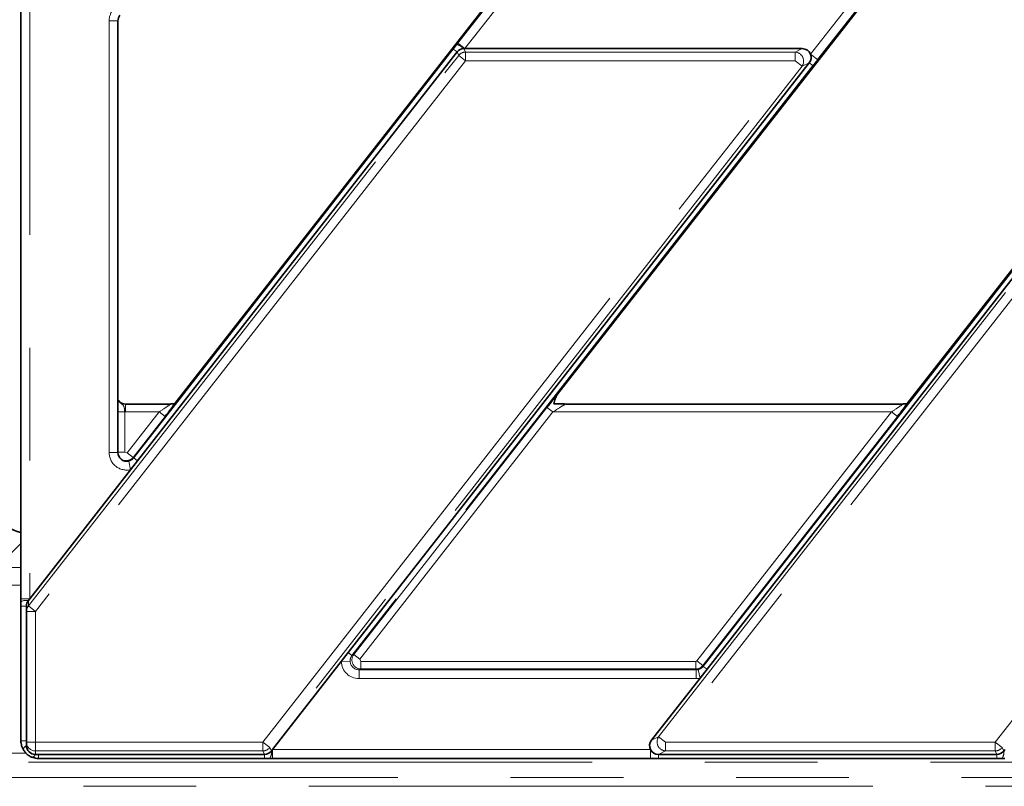
# Model space of a CAD drawing. Units: millimetres. Extents: x 8 to 571, y 1 to 291.
# Drawn here: x 89 to 100, y 193 to 201 of the extents above; entities that cross this region are included whole.
import ezdxf

# ---------------------------------------------------------------- set-up
doc = ezdxf.new("R2010")
doc.units = ezdxf.units.MM
doc.linetypes.add('PHANTOM', pattern=[12.7, 6.35, -1.27, 1.27, -1.27, 1.27, -1.27])

msp = doc.modelspace()

# ---------------------------------------------------------------- linework, layer by layer
at = {"color": 7, "linetype": 'Continuous', "lineweight": 35}
for p, q in [((95.0234, 197.1624), (107.0486, 212.5539)), ((90.714, 197.0578), (102.7392, 212.4493)), ((98.9626, 197.0578), (110.9878, 212.4493)), ((88.9792, 205.3059), (88.9792, 194.8586)), ((90.0721, 196.507), (90.0721, 201.3675)), ((93.8908, 201.0172), (90.2933, 196.4126)), ((93.9684, 201.055), (93.9795, 201.055)), ((93.9795, 201.055), (97.7793, 201.055)), ((102.1394, 201.0172), (96.7069, 194.0638)), ((92.6662, 194.2521), (97.8569, 200.8959)), ((90.6639, 197.0518), (90.1566, 197.0518)), ((98.9125, 197.0518), (95.1153, 197.0518)), ((90.2933, 196.4126), (90.2143, 196.3114)), ((90.2143, 196.3114), (89.0792, 194.8586)), ((88.9792, 194.8268), (88.9792, 194.8586)), ((89.0792, 194.8586), (89.0637, 194.8388)), ((88.9789, 194.7732), (88.9789, 193.2583)), ((89.0413, 194.7159), (89.0413, 194.7732)), ((89.0413, 193.2418), (89.0413, 194.7159)), ((92.5876, 194.1515), (92.6662, 194.2521)), ((91.8119, 193.1586), (92.5876, 194.1515)), ((96.7069, 194.0638), (96.628, 193.9629)), ((96.628, 193.9629), (96.0821, 193.2642)), ((89.0413, 193.2066), (89.0413, 193.2418)), ((89.1413, 193.105), (89.1786, 193.105)), ((89.1786, 193.105), (91.722, 193.105)), ((91.7996, 193.1429), (91.8119, 193.1586)), ((96.1597, 193.105), (99.9706, 193.105)), ((100.0482, 193.1429), (100.0605, 193.1586)), ((89.1786, 193.0581), (91.722, 193.0581)), ((91.8119, 193.0587), (91.7797, 193.0585)), ((91.8119, 193.0586), (96.0695, 193.0586)), ((96.1597, 193.0581), (99.9706, 193.0581)), ((100.0605, 193.0587), (100.0283, 193.0585))]:
    msp.add_line(p, q, dxfattribs=at)
at = {"color": 8, "linetype": 'PHANTOM', "lineweight": 18}
for p, q in [((89.0792, 205.3059), (89.0792, 194.8586)), ((93.9007, 201.1166), (95.5121, 203.179)), ((95.5908, 203.1174), (93.9795, 201.055)), ((97.8734, 200.9927), (99.4847, 203.055)), ((99.5635, 202.9935), (97.9522, 200.9311)), ((90.0721, 201.3675), (89.9721, 201.3675)), ((89.9721, 196.507), (89.9721, 201.3675)), ((93.8897, 201.1023), (93.9007, 201.1166)), ((93.9795, 201.055), (93.9007, 201.1166)), ((89.0637, 194.7765), (93.9095, 200.9789)), ((90.2516, 196.4452), (93.8491, 201.0498)), ((93.8491, 201.0498), (93.8908, 201.0172)), ((93.9095, 200.9789), (93.8908, 201.0172)), ((93.9871, 200.9182), (93.9095, 200.9789)), ((93.9684, 201.055), (93.9871, 201.0167)), ((93.9871, 201.0167), (93.9871, 200.9182)), ((93.9871, 201.0167), (97.7008, 201.0167)), ((96.1607, 193.3025), (102.1581, 200.9789)), ((96.6651, 194.0964), (102.0977, 201.0498)), ((97.7008, 201.0167), (97.7793, 201.055)), ((97.7008, 200.9182), (97.7008, 201.0167)), ((97.9522, 200.9311), (97.8734, 200.9927)), ((93.9871, 200.9182), (89.1413, 194.7159)), ((91.7033, 193.2418), (97.7008, 200.9182)), ((97.7784, 200.8576), (91.7809, 193.1812)), ((97.8987, 200.8633), (92.7079, 194.2195)), ((97.7008, 200.9182), (93.9871, 200.9182)), ((102.2357, 200.9182), (96.2383, 193.2418)), ((97.7784, 200.8576), (97.7008, 200.9182)), ((97.8569, 200.8959), (97.7784, 200.8576)), ((97.8987, 200.8633), (97.8569, 200.8959)), ((99.9519, 193.2418), (105.9494, 200.9182)), ((106.027, 200.8576), (100.0295, 193.1812)), ((90.1566, 196.9618), (90.1566, 197.0518)), ((92.7282, 194.2294), (94.9039, 197.0141)), ((94.9039, 197.0141), (94.9709, 196.9618)), ((90.0721, 196.962), (90.1479, 196.962)), ((90.1479, 196.962), (90.1479, 196.5102)), ((90.5349, 196.9618), (90.1566, 196.9618)), ((90.1748, 196.5009), (90.5349, 196.9618)), ((90.6018, 196.9095), (90.2417, 196.4486)), ((90.6018, 196.9095), (90.5349, 196.9618)), ((94.9709, 196.9618), (92.7951, 194.1771)), ((98.7835, 196.9618), (94.9709, 196.9618)), ((96.5934, 194.1586), (98.7835, 196.9618)), ((98.8504, 196.9095), (96.6603, 194.1063)), ((98.8504, 196.9095), (98.7835, 196.9618)), ((90.0721, 196.507), (89.9721, 196.507)), ((90.0721, 196.5102), (90.1479, 196.5102)), ((90.1479, 196.5102), (90.1748, 196.5009)), ((90.2417, 196.4486), (90.1748, 196.5009)), ((90.1933, 196.4092), (90.2143, 196.3114)), ((90.2417, 196.4486), (90.2516, 196.4452)), ((90.2516, 196.4452), (90.2933, 196.4126)), ((88.9792, 195.4815), (88.7077, 195.21)), ((88.7077, 195.21), (88.9792, 195.21)), ((88.9792, 195.0103), (88.7077, 195.0103)), ((89.0792, 194.8586), (88.9792, 194.8586)), ((89.0413, 194.7732), (88.9789, 194.7732)), ((89.0637, 194.8388), (89.0637, 194.7765)), ((89.0637, 194.7765), (89.1413, 194.7159)), ((89.0413, 194.7159), (89.1413, 194.7159)), ((89.1413, 194.7159), (89.1413, 193.2418)), ((92.7079, 194.2195), (92.6662, 194.2521)), ((92.7079, 194.2195), (92.7282, 194.2294)), ((92.7282, 194.2294), (92.7951, 194.1771)), ((92.6873, 194.1548), (92.5876, 194.1515)), ((92.7951, 194.1771), (92.807, 194.1528)), ((92.807, 194.0679), (92.807, 194.1528)), ((92.807, 194.1528), (96.5816, 194.1528)), ((96.5816, 194.1528), (96.5934, 194.1586)), ((96.5816, 194.0679), (96.5816, 194.1528)), ((96.6603, 194.1063), (96.5934, 194.1586)), ((96.6603, 194.1063), (96.6651, 194.0964)), ((96.6651, 194.0964), (96.7069, 194.0638)), ((92.807, 194.0679), (92.7875, 194.0584)), ((92.7875, 194.0584), (92.7875, 193.9585)), ((92.7875, 194.0584), (96.5862, 194.0584)), ((96.5816, 194.0679), (92.807, 194.0679)), ((96.5862, 194.0584), (96.5816, 194.0679)), ((96.5862, 194.0584), (96.5862, 193.9585)), ((96.6071, 194.0606), (96.628, 193.9629)), ((96.5862, 193.9585), (92.7875, 193.9585)), ((89.0413, 193.2583), (88.9789, 193.2583)), ((89.0413, 193.2418), (89.1413, 193.2418)), ((89.1413, 193.2418), (91.7033, 193.2418)), ((89.1413, 193.2418), (89.1413, 193.1434)), ((91.7033, 193.1434), (91.7033, 193.2418)), ((91.7033, 193.2418), (91.7809, 193.1812)), ((96.0821, 193.2642), (96.1607, 193.3025)), ((96.1607, 193.3025), (96.2383, 193.2418)), ((96.2383, 193.2418), (96.2383, 193.1434)), ((96.2383, 193.2418), (99.9519, 193.2418)), ((99.9519, 193.1434), (99.9519, 193.2418)), ((99.9519, 193.2418), (100.0295, 193.1812)), ((87.9147, 193.1185), (89.0362, 193.1185)), ((91.7033, 193.1434), (89.1413, 193.1434)), ((89.1413, 193.1434), (89.1413, 193.105)), ((89.1786, 193.105), (89.1786, 193.0581)), ((91.722, 193.105), (91.7033, 193.1434)), ((91.722, 193.105), (91.722, 193.0581)), ((91.7809, 193.1812), (91.7996, 193.1429)), ((91.8119, 193.1586), (91.8119, 193.0586)), ((91.8119, 193.1586), (96.0695, 193.1586)), ((96.0695, 193.1586), (96.0695, 193.0586)), ((96.2383, 193.1434), (96.1597, 193.105)), ((96.1597, 193.105), (96.1597, 193.0581)), ((99.9519, 193.1434), (96.2383, 193.1434)), ((99.9706, 193.105), (99.9519, 193.1434)), ((99.9706, 193.105), (99.9706, 193.0581)), ((100.0295, 193.1812), (100.0482, 193.1429)), ((171.613, 193.0186), (87.0482, 193.0186)), ((86.8747, 192.8451), (174.7726, 192.8451)), ((174.7726, 192.7453), (86.8747, 192.7453))]:
    msp.add_line(p, q, dxfattribs=at)
at = {"color": 8, "linetype": 'PHANTOM', "lineweight": 18, "flags": 128}
for points in [[(89.0413, 193.2066), (89.0316, 193.1985), (89.0232, 193.1906), (89.0163, 193.183), (89.0109, 193.1759), (89.0073, 193.1694), (89.0055, 193.1637), (89.0055, 193.159), (89.0073, 193.1552)], [(89.1413, 193.105), (89.1358, 193.0963), (89.1304, 193.0887), (89.1251, 193.0824), (89.1201, 193.0774), (89.1154, 193.0739), (89.1112, 193.0718), (89.1075, 193.0713), (89.1043, 193.0722)]]:
    msp.add_lwpolyline(points, dxfattribs=at)
at = {"color": 8, "linetype": 'PHANTOM', "lineweight": 18}
for centre, radius, start, end in [((93.8168, 200.8919), 0.2227, 47.10414, 70.90707), ((93.9887, 200.915), 0.1017, 90.87942, 141.12058), ((97.6915, 200.9137), 0.1034, 327.1251, 84.8749), ((89.0432, 194.6797), 0.1604, 82.64555, 113.5245), ((89.1352, 194.7157), 0.0939, 139.59305, 179.86005), ((89.1406, 193.2426), 0.0992, 180.44191, 270.43519), ((96.2475, 193.2464), 0.1034, 147.1251, 264.8749), ((91.7018, 193.245), 0.1017, 270.87942, 321.12058), ((91.6942, 193.1233), 0.1072, 322.85462, 10.52748), ((99.9504, 193.245), 0.1017, 270.87942, 321.12058), ((99.9428, 193.1233), 0.1072, 322.85462, 10.52748)]:
    msp.add_arc(centre, radius, start, end, dxfattribs=at)
for centre, major_axis, ratio, start_param, end_param in [((90.1722, 201.3682), (0.0655, 0.1902), 0.9942967, 1.2374191, 1.9041735), ((90.5271, 196.9618), (0.1369, 0.0899), 0.0260087, 4.7519686, 6.3576715), ((94.9786, 196.9618), (0.1369, 0.0899), 0.0260087, 0.0046731, 1.610376), ((98.7758, 196.9618), (0.1369, 0.0899), 0.0260087, 4.7519686, 6.3576715), ((90.1568, 197.152), (0.1345, 0.1345), 0.9987828, 3.8807796, 3.9263818), ((90.1722, 196.507), (-0.1892, 0.0652), 0.9993187, 0.3314028, 2.1140098), ((92.807, 194.1678), (-0.0438, 0.0899), 0.997791, 0.455033, 2.6865597), ((92.788, 194.1586), (-0.1803, -0.088), 0.9968421, 5.8636021, 7.3989486), ((92.788, 194.1586), (0.0907, 0.0443), 0.9905957, 2.7220094, 4.257356), ((96.5816, 194.1678), (0.0899, 0.0438), 0.9994723, 4.2589005, 5.1658775), ((96.5861, 194.1586), (-0.0439, 0.0901), 0.9977422, 2.6881041, 2.8989011), ((96.5861, 194.1586), (-0.0877, 0.1799), 0.9992461, 2.6881041, 2.8989011)]:
    msp.add_ellipse(centre, major_axis=major_axis, ratio=ratio, start_param=start_param, end_param=end_param, dxfattribs=at)
at = {"color": 7, "linetype": 'Continuous', "lineweight": 35}
for centre, major_axis, ratio, start_param, end_param in [((90.1722, 201.3682), (0.0331, 0.0962), 0.9831147, 1.2374191, 1.9041735), ((93.9699, 200.9535), (-0.0447, 0.0916), 0.9812946, 5.8367962, 6.7295744), ((97.7731, 200.9535), (-0.0969, -0.0473), 0.9277609, 3.0535108, 4.228386), ((97.7731, 200.9535), (-0.0969, -0.0473), 0.9277609, 2.0547993, 3.0535108), ((90.1568, 197.152), (0.071, 0.071), 0.9966005, 3.0149691, 3.9263818), ((94.9117, 197.0141), (0.1369, 0.175), 0.0275052, 0.5815722, 1.5923087), ((90.5941, 196.9095), (0.1369, 0.175), 0.0275052, 4.7339013, 5.7446378), ((98.8427, 196.9095), (0.1369, 0.175), 0.0275052, 4.7339013, 5.7446378), ((90.1722, 196.507), (0.0947, -0.0326), 0.9979593, 3.4729955, 5.2556024), ((90.1629, 196.5101), (0.0326, 0.0946), 0.9995231, 3.1415927, 4.3809862), ((89.092, 196.0936), (0.3542, 0.3542), 0.9981752, 2.357564, 3.7006064), ((89.1413, 194.7732), (0, 0.104), 0.961349, 0.888361, 1.5707963), ((89.1413, 193.2066), (0, 0.1015), 0.9848078, 1.5707963, 3.1415927), ((96.166, 193.2066), (-0.0969, -0.0473), 0.9277609, 5.1963919, 6.2914274), ((91.7205, 193.2066), (0.0447, -0.0916), 0.9812946, 5.8367962, 6.7295744), ((96.166, 193.2066), (-0.0969, -0.0473), 0.9277609, 0.0082421, 1.0867934), ((99.9691, 193.2066), (0.0447, -0.0916), 0.9812946, 5.8367962, 6.7295744)]:
    msp.add_ellipse(centre, major_axis=major_axis, ratio=ratio, start_param=start_param, end_param=end_param, dxfattribs=at)
at = {"color": 8, "linetype": 'PHANTOM', "lineweight": 18}
for points, knots in [([(93.8491, 201.0498), (93.8577, 201.0609), (93.8712, 201.0784), (93.8847, 201.0959), (93.8897, 201.1023)], [0, 0, 0, 0, 0.6325258, 1, 1, 1, 1]), ([(97.9522, 200.9311), (97.9438, 200.9205), (97.9259, 200.8978), (97.9081, 200.8752), (97.8987, 200.8633)], [0, 0, 0, 0, 0.4708252, 1, 1, 1, 1]), ([(90.0721, 197.0986), (90.081, 197.086), (90.0969, 197.0637), (90.1266, 197.0439), (90.1409, 197.0219), (90.1461, 196.993), (90.1473, 196.9723), (90.1479, 196.962)], [0, 0, 0, 0, 0.2621845, 0.46401, 0.6613077, 0.8326898, 1, 1, 1, 1]), ([(90.1933, 196.4092), (90.2019, 196.4117), (90.2202, 196.4172), (90.2391, 196.4307), (90.2487, 196.4418), (90.2516, 196.4452)], [0, 0, 0, 0, 0.3825939, 0.8115303, 1, 1, 1, 1]), ([(92.7079, 194.2195), (92.7072, 194.2185), (92.7003, 194.2095), (92.6948, 194.1986), (92.689, 194.1798), (92.6873, 194.1689), (92.6872, 194.1576), (92.6873, 194.1556), (92.6873, 194.1548)], [0, 0, 0, 0, 0.0501923, 0.4919253, 0.5121544, 0.9162094, 0.9646146, 1, 1, 1, 1]), ([(96.6071, 194.0606), (96.6157, 194.0632), (96.634, 194.0686), (96.6529, 194.0821), (96.6623, 194.0931), (96.6651, 194.0964)], [0, 0, 0, 0, 0.3851284, 0.8154787, 1, 1, 1, 1])]:
    msp.add_open_spline(points, degree=3, knots=knots, dxfattribs=at)
at = {"color": 7, "linetype": 'Continuous', "lineweight": 35}
for points, knots in [([(95.0234, 197.1624), (95.0133, 197.1459), (94.993, 197.1127), (94.9855, 197.0744), (94.9817, 197.055)], [0, 0, 0, 0, 0.4947462, 1, 1, 1, 1]), ([(90.6635, 197.0518), (90.6637, 197.0518), (90.6682, 197.0519), (90.6836, 197.0525), (90.7038, 197.0535), (90.7093, 197.0546), (90.7118, 197.055)], [0, 0, 0, 0, 0.0056303, 0.1705939, 0.6136922, 1, 1, 1, 1]), ([(94.9817, 197.055), (95.0038, 197.0545), (95.0478, 197.0534), (95.096, 197.0525), (95.1154, 197.0518), (95.1155, 197.0518)], [0, 0, 0, 0, 0.4986216, 0.99632, 1, 1, 1, 1]), ([(98.9121, 197.0518), (98.9123, 197.0518), (98.9168, 197.0519), (98.9323, 197.0525), (98.9524, 197.0535), (98.9579, 197.0546), (98.9604, 197.055)], [0, 0, 0, 0, 0.0056303, 0.1705939, 0.6136922, 1, 1, 1, 1]), ([(88.979, 194.7732), (88.979, 194.7841), (88.979, 194.802), (88.9791, 194.8198), (88.9792, 194.8268)], [0, 0, 0, 0, 0.606983, 1, 1, 1, 1]), ([(89.0073, 193.1552), (89.0018, 193.1657), (88.9874, 193.1933), (88.9797, 193.2294), (88.9791, 193.2535), (88.979, 193.2583)], [0, 0, 0, 0, 0.3318338, 0.8669238, 1, 1, 1, 1]), ([(89.1043, 193.0722), (89.0999, 193.0741), (89.0833, 193.081), (89.0567, 193.0976), (89.028, 193.1239), (89.0141, 193.1449), (89.0073, 193.1552)], [0, 0, 0, 0, 0.1110177, 0.4148201, 0.7152658, 1, 1, 1, 1]), ([(89.1786, 193.0581), (89.1716, 193.0583), (89.1462, 193.059), (89.1219, 193.0667), (89.1043, 193.0722)], [0, 0, 0, 0, 0.2757854, 1, 1, 1, 1]), ([(91.7797, 193.0585), (91.7745, 193.0585), (91.7579, 193.0584), (91.739, 193.0581), (91.7247, 193.0581), (91.722, 193.0581)], [0, 0, 0, 0, 0.2700125, 0.8645582, 1, 1, 1, 1]), ([(96.1597, 193.0581), (96.1401, 193.0583), (96.1103, 193.0585), (96.0799, 193.0586), (96.0695, 193.0587)], [0, 0, 0, 0, 0.6581818, 1, 1, 1, 1]), ([(100.0283, 193.0585), (100.0231, 193.0585), (100.0066, 193.0584), (99.9877, 193.0581), (99.9733, 193.0581), (99.9706, 193.0581)], [0, 0, 0, 0, 0.2700125, 0.8645582, 1, 1, 1, 1])]:
    msp.add_open_spline(points, degree=3, knots=knots, dxfattribs=at)

doc.saveas('drawing.dxf')
